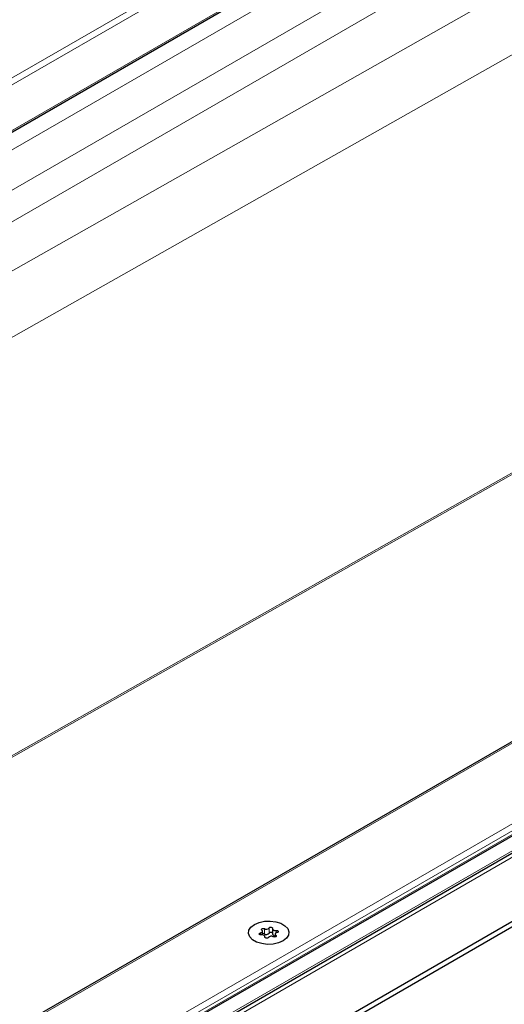
# Model space of a CAD drawing. Units: millimetres. Extents: x 0 to 420, y 0 to 297.
# Drawn here: x 114 to 125, y 53 to 76 of the extents above; entities that cross this region are included whole.
import ezdxf

# ---------------------------------------------------------------- set-up
doc = ezdxf.new("R2010")
doc.units = ezdxf.units.MM

msp = doc.modelspace()

# ---------------------------------------------------------------- linework, layer by layer
at = {"color": 8, "linetype": 'Continuous', "lineweight": 18}
for p, q in [((53.4348, 40.1957), (194.9976, 121.9182)), ((53.6055, 40.131), (194.9976, 121.7549)), ((54.5249, 39.6002), (194.9976, 120.6934)), ((214.2309, 110.815), (72.6681, 29.0926)), ((73.2773, 27.5665), (216.8744, 110.4634)), ((73.7288, 27.6638), (216.5643, 110.1211)), ((216.5643, 110.0394), (73.7288, 27.5822)), ((124.2162, 79.383), (54.9139, 39.3757)), ((125.0294, 78.9136), (55.7271, 38.9062)), ((125.3476, 78.3625), (56.3635, 38.5388)), ((125.3476, 77.0855), (56.7891, 38.2931)), ((125.993, 75.8995), (58.1462, 37.5097)), ((72.6681, 26.4357), (145.6233, 68.5519)), ((72.6681, 26.5878), (145.1945, 68.4565)), ((66.6587, 32.5955), (127.7719, 67.1752)), ((127.8089, 67.1538), (66.6957, 32.5742)), ((119.4995, 55.0919), (119.4995, 55.0433)), ((119.5902, 55.1891), (119.5902, 55.0666)), ((119.6964, 55.0831), (119.6964, 55.2055)), ((119.8535, 55.0026), (119.8535, 55.0371)), ((119.8592, 55.0913), (119.8592, 55.1475)), ((119.6001, 54.9979), (119.6001, 54.9866))]:
    msp.add_line(p, q, dxfattribs=at)
at = {"color": 7, "linetype": 'Continuous', "lineweight": 25}
for p, q in [((54.5542, 39.5833), (194.9976, 120.6595)), ((214.1309, 110.7911), (72.6681, 29.1264)), ((73.5005, 27.4166), (216.7509, 110.1133)), ((72.6681, 26.5372), (145.4733, 68.5667)), ((73.7288, 25.5575), (146.9143, 67.8066)), ((73.7288, 25.435), (146.9143, 67.6841)), ((119.5453, 55.0434), (119.5453, 55.1277)), ((119.7798, 55.1841), (119.7798, 55.0616)), ((119.8361, 55.0626), (119.8361, 54.996)), ((119.6017, 54.9835), (119.6017, 55.0062))]:
    msp.add_line(p, q, dxfattribs=at)
at = {"color": 7, "linetype": 'Continuous', "lineweight": 25, "flags": 128}
for points in [[(119.3573, 55.2876), (119.4647, 55.3341), (119.5905, 55.3611), (119.7244, 55.3667), (119.8555, 55.3502), (119.9733, 55.3131), (120.0682, 55.2583), (120.1325, 55.1903), (120.161, 55.1146), (120.1514, 55.0373), (120.1045, 54.9647), (120.0241, 54.9027), (119.9167, 54.8563), (119.7909, 54.8292), (119.6571, 54.8237), (119.5259, 54.8401), (119.4082, 54.8773), (119.3133, 54.932), (119.2489, 55), (119.2204, 55.0757), (119.23, 55.153), (119.2769, 55.2256), (119.3573, 55.2876)], [(119.3573, 55.2876), (119.4647, 55.3341), (119.5905, 55.3611), (119.7244, 55.3667), (119.8555, 55.3502), (119.9733, 55.3131), (120.0682, 55.2583), (120.1325, 55.1903), (120.161, 55.1146), (120.1514, 55.0373), (120.1045, 54.9647), (120.0241, 54.9027), (119.9167, 54.8563), (119.7909, 54.8292), (119.6571, 54.8237), (119.5259, 54.8401), (119.4082, 54.8773), (119.3133, 54.932), (119.2489, 55), (119.2204, 55.0757), (119.23, 55.153), (119.2769, 55.2256), (119.3573, 55.2876)], [(119.5223, 55.0428), (119.5055, 55.0425), (119.4898, 55.0458), (119.4773, 55.0523), (119.47, 55.061), (119.4688, 55.0707), (119.474, 55.0799), (119.4847, 55.0873), (119.4995, 55.0919)], [(119.4995, 55.0919), (119.5144, 55.0958), (119.5271, 55.1017), (119.5369, 55.1093), (119.5431, 55.118), (119.5453, 55.1274), (119.5434, 55.1367), (119.5375, 55.1455), (119.528, 55.1532)], [(119.528, 55.1532), (119.5191, 55.1614), (119.5163, 55.171), (119.5198, 55.1804), (119.5291, 55.1884), (119.543, 55.1938), (119.5594, 55.1959), (119.5759, 55.1942), (119.5902, 55.1891)], [(119.6001, 54.9979), (119.6016, 55.0073), (119.5991, 55.0166), (119.5927, 55.0253), (119.5826, 55.0328), (119.5697, 55.0385), (119.5547, 55.0423), (119.5385, 55.0437), (119.5223, 55.0428)], [(119.6964, 55.2055), (119.7043, 55.2141), (119.7172, 55.2203), (119.7331, 55.2233), (119.7499, 55.2226), (119.7649, 55.2183), (119.7761, 55.2112), (119.7819, 55.2021), (119.7814, 55.1924)], [(119.7814, 55.1924), (119.7798, 55.183), (119.7823, 55.1737), (119.7888, 55.165), (119.7988, 55.1576), (119.8117, 55.1518), (119.8267, 55.148), (119.8429, 55.1466), (119.8592, 55.1475)], [(119.7798, 55.0616), (119.7798, 55.0605), (119.7823, 55.0512), (119.7888, 55.0425), (119.7988, 55.0351), (119.8117, 55.0293), (119.8267, 55.0256), (119.8361, 55.0244)], [(119.8535, 55.0371), (119.8623, 55.0289), (119.8652, 55.0194), (119.8617, 55.0099), (119.8523, 55.0019), (119.8384, 54.9965), (119.822, 54.9944), (119.8055, 54.9961), (119.7913, 55.0012)], [(119.8819, 55.0985), (119.867, 55.0946), (119.8543, 55.0886), (119.8445, 55.0811), (119.8384, 55.0723), (119.8361, 55.063), (119.838, 55.0536), (119.8439, 55.0448), (119.8535, 55.0371)], [(119.8592, 55.1475), (119.8759, 55.1478), (119.8917, 55.1445), (119.9041, 55.138), (119.9114, 55.1293), (119.9126, 55.1197), (119.9074, 55.1104), (119.8967, 55.103), (119.8819, 55.0985)], [(119.685, 54.9848), (119.6771, 54.9762), (119.6642, 54.97), (119.6483, 54.9671), (119.6316, 54.9677), (119.6165, 54.972), (119.6053, 54.9792), (119.5995, 54.9882), (119.6001, 54.9979)]]:
    msp.add_lwpolyline(points, dxfattribs=at)
at = {"color": 7, "linetype": 'Continuous', "lineweight": 25}
for centre, radius, start, end in [((119.5601, 55.004), 0.0695, 64.3651, 102.28354), ((119.6329, 55.2648), 0.0869, 240.55192, 317.03416), ((119.6329, 55.1423), 0.0869, 240.55192, 317.03416), ((119.7486, 54.9256), 0.0869, 60.55192, 137.03416), ((119.7387, 55.047), 0.0555, 42.27657, 139.47123)]:
    msp.add_arc(centre, radius, start, end, dxfattribs=at)

doc.saveas('drawing.dxf')
